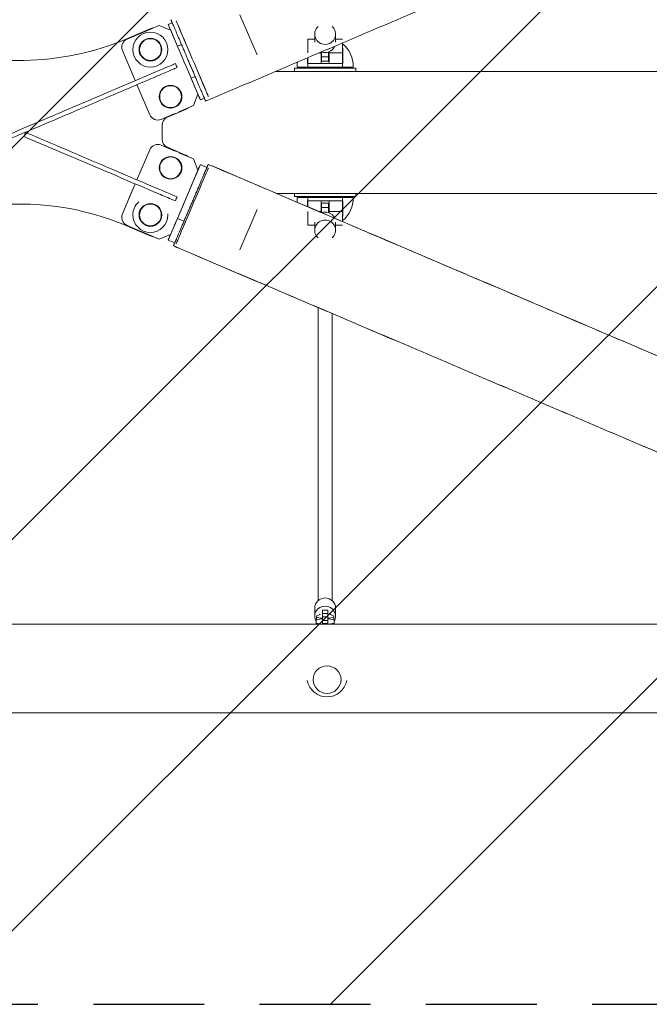
# Model space of a CAD drawing. Units: millimetres. Extents: x -5728 to 5728, y -1369 to 1369.
# Drawn here: x -2 to 719, y -1000 to 129 of the extents above; entities that cross this region are included whole.
import ezdxf

# ---------------------------------------------------------------- set-up
doc = ezdxf.new("R2010")
doc.units = ezdxf.units.MM
doc.header["$LTSCALE"] = 20
doc.linetypes.add('HIDDEN', pattern=[9.525, 6.35, -3.175])
for name, color, linetype in [('2d', 230, 'Continuous'), ('EN-Free_Space', 10, 'HIDDEN'), ('EN-Free_Space_Hatch', 10, 'HIDDEN'), ('EN-SafetyZone', 93, 'HIDDEN')]:
    doc.layers.add(name, color=color, linetype=linetype)
pattern_1 = [(45, (-5088.86, 571), (-224.506, 224.506), [])]

# ---------------------------------------------------------------- blocks, each defined once
blk = doc.blocks.new('A$C5D592E21')
at = {"lineweight": 0}
for p, q in [((168, 123.6), (172.6, 125.6)), ((168, 123.6), (172.6, 125.6)), ((250.2, 134.7), (269.8, 88.7)), ((157.6, 122.5), (120.8, 106.8)), ((148.2, 119), (121.3, 107.5)), ((170.7, 117.2), (157.6, 122.5)), ((327.8, 106.7), (327.8, 96.7)), ((327.8, 106.7), (335.8, 106.7)), ((335.8, 103.2), (335.8, 112.5)), ((359.8, 103.2), (359.8, 112.5)), ((359.8, 106.7), (367.8, 106.7)), ((367.8, 102.5), (367.8, 96.7)), ((115.5, 93.7), (130.2, 59.2)), ((183.1, 100.8), (178.5, 98.9)), ((327.8, 91), (327.8, 96.7)), ((340.8, 91), (343.3, 91)), ((343.3, 92), (343.3, 91)), ((343.3, 78.7), (343.3, 91)), ((343.8, 86.4), (343.8, 92.1)), ((351.8, 86.4), (351.8, 92.1)), ((352.3, 92.3), (352.3, 91)), ((352.3, 91), (367.8, 91)), ((352.3, 91), (352.3, 78.7)), ((367.8, 91), (367.8, 96.7)), ((368.1, 96.3), (367.8, 96.3)), ((367.8, 78.7), (367.8, 91)), ((269.8, 88.7), (269.8, 88.7)), ((327.8, 78.7), (327.8, 85.4)), ((351.8, 86.4), (343.8, 86.4)), ((343.8, 81.4), (343.8, 86.4)), ((351.8, 81.4), (343.8, 81.4)), ((351.8, 81.4), (351.8, 86.4)), ((312.8, 73.5), (382.8, 73.5)), ((312.8, 73.5), (312.8, 69.7)), ((315.8, 74.8), (327.9, 74.8)), ((327.6, 78.7), (328.1, 78.7)), ((327.9, 74.8), (367.7, 74.8)), ((328.1, 78.7), (367.6, 78.7)), ((367.6, 78.7), (368.1, 78.7)), ((367.7, 74.8), (379.8, 74.8)), ((382.8, 73.5), (382.8, 69.7)), ((198.9, 63.9), (194.3, 61.9)), ((132.2, 54.6), (146.9, 20.1)), ((202.1, 43.6), (196.8, 30.5)), ((196.8, 30.5), (202.1, 43.6)), ((204.8, 37.1), (209.4, 39.1)), ((204.8, 37.1), (209.4, 39.1)), ((167, 17.2), (187.8, 26.1)), ((196.8, 30.5), (181.9, 24.1)), ((196.8, 30.5), (181.9, 24.1)), ((196.8, 30.5), (196.8, 30.5)), ((146.9, 20.1), (146.9, 20.1)), ((174.9, 21.2), (160, 14.8)), ((175, 21.2), (160, 14.8)), ((160.9, -8), (160.9, 8)), ((4.3, -0.1), (2.4, -4.7)), ((132.2, -54.5), (146.8, -20.1)), ((146.8, -20.1), (132.2, -54.5)), ((174.8, -21.1), (160, -14.8)), ((174.8, -21.2), (160, -14.8)), ((187.8, -26.1), (167, -17.2)), ((196.8, -30.5), (181.9, -24.2)), ((196.8, -30.5), (182, -24.2)), ((196.8, -30.5), (202.1, -43.6)), ((196.8, -30.5), (196.8, -30.5)), ((202.1, -43.6), (196.8, -30.5)), ((202.1, -43.6), (196.2, -57.4)), ((202.1, -43.6), (202.1, -43.6)), ((204.8, -37.2), (204.9, -37.2)), ((204.9, -37.1), (212.4, -40.3)), ((130.2, -59.1), (115.5, -93.7)), ((123.4, -75.1), (130.2, -59.1)), ((194.2, -62), (178.5, -98.9)), ((194.3, -62), (194.2, -62)), ((312.8, -73.5), (312.8, -70.3)), ((382.8, -73.5), (312.8, -73.5)), ((327.9, -74.8), (315.8, -74.8)), ((328.1, -78.7), (327.6, -78.7)), ((327.8, -78.7), (327.8, -85.4)), ((367.7, -74.8), (327.9, -74.8)), ((367.6, -78.7), (328.1, -78.7)), ((343.3, -91), (343.3, -78.7)), ((352.3, -78.7), (352.3, -91)), ((368.1, -78.7), (367.6, -78.7)), ((379.8, -74.8), (367.7, -74.8)), ((367.8, -78.7), (367.8, -91)), ((382.8, -73.5), (382.8, -70.3)), ((269.8, -88.7), (250.2, -134.7)), ((269.8, -88.7), (269.8, -88.7)), ((343.8, -81.4), (343.8, -86.4)), ((343.8, -81.4), (351.8, -81.4)), ((343.8, -86.4), (343.8, -92.1)), ((343.8, -86.4), (351.8, -86.4)), ((351.8, -81.4), (351.8, -86.4)), ((351.8, -86.4), (351.8, -92.1)), ((115.5, -93.8), (115.5, -93.8)), ((186, -102.1), (178.5, -98.9)), ((327.8, -91), (327.8, -96.7)), ((327.8, -106.7), (327.8, -96.7)), ((343.3, -91), (340.8, -91)), ((343.3, -92.1), (343.3, -91)), ((352.3, -92.3), (352.3, -91)), ((367.8, -91), (352.3, -91)), ((367.8, -91), (367.8, -96.7)), ((367.8, -96.3), (368.1, -96.3)), ((367.8, -102.5), (367.8, -96.7)), ((157.6, -122.5), (120.8, -106.8)), ((121.3, -107.5), (148.2, -119)), ((176.4, -103.8), (176.6, -103.4)), ((176.4, -103.8), (176.4, -103.8)), ((335.8, -106.7), (327.8, -106.7)), ((335.8, -103.2), (335.8, -112.5)), ((359.8, -103.2), (359.8, -112.5)), ((367.8, -106.7), (359.8, -106.7)), ((157.6, -122.5), (170.7, -117.2)), ((168, -123.6), (168, -123.6)), ((168, -123.7), (175.4, -126.8)), ((339.8, -201), (339.8, -537)), ((355.8, -207.9), (355.8, -537)), ((335.8, -555.1), (335.8, -545.8)), ((344.8, -548.2), (350.8, -548.2)), ((344.8, -552), (344.8, -548.2)), ((344.8, -552), (350.8, -552)), ((344.8, -555.8), (344.8, -552)), ((350.8, -552), (350.8, -548.2)), ((350.8, -555.8), (350.8, -552)), ((359.8, -555.1), (359.8, -545.8)), ((1191.3, -564.2), (-1192.6, -564.2)), ((337.6, -559.1), (343.6, -557.8)), ((337.6, -562.9), (337.6, -559.1)), ((343.6, -564.1), (337.6, -562.9)), ((337.6, -564.2), (337.6, -562.9)), ((337.8, -559), (337.8, -555.3)), ((343.6, -557.8), (344.8, -557.8)), ((343.6, -564.2), (343.6, -564.1)), ((344.8, -564.1), (343.6, -564.1)), ((344.8, -555.8), (350.8, -555.8)), ((344.8, -559.7), (344.8, -555.8)), ((344.8, -559.7), (350.8, -559.7)), ((344.8, -563.5), (344.8, -559.7)), ((344.8, -563.5), (350.8, -563.5)), ((344.8, -564.2), (344.8, -563.5)), ((350.8, -559.7), (350.8, -555.8)), ((350.8, -557.8), (352.1, -557.8)), ((350.8, -563.5), (350.8, -559.7)), ((350.8, -564.2), (350.8, -563.5)), ((352.1, -564.1), (350.8, -564.1)), ((352.1, -557.8), (358, -559.1)), ((358, -562.9), (352.1, -564.1)), ((352.1, -564.2), (352.1, -564.1)), ((357.8, -559), (357.8, -555.3)), ((358, -559.1), (358, -562.9)), ((358, -564.2), (358, -562.9)), ((1160.9, -665.8), (-1431, -665.8))]:
    blk.add_line(p, q, dxfattribs=at)
for centre, radius, start, end in [((147.6, 94.8), 20.1, 0, 180), ((152.1, 109.8), 10, 95.0731, 113.0851), ((-2.2, 397.3), 315, 248.6233, 293.0851), ((147.6, 94.8), 13, 0, 180), ((147.6, 94.8), 12.5, 0, 180), ((147.6, 94.8), 20.1, 180, 0), ((147.6, 94.8), 13, 180, 0), ((147.6, 94.8), 12.5, 180, 0), ((347.7, 76.2), 32.2, 357.6352, 51.2324), ((348, 76.2), 32.2, 172.38, 182.3648), ((170.7, 40.8), 13, 0, 180), ((170.7, 40.8), 12.5, 0, 180), ((170.7, 40.8), 13, 180, 0), ((170.7, 40.8), 12.5, 180, 0), ((170.7, 40.8), 20.1, 282.2814, 303.8753), ((183.9, 35.3), 10, 293.0851, 311.4358), ((170.9, 8), 10, 113.0851, 180), ((170.9, -8), 10, 180, 246.9149), ((170.7, -40.8), 20.1, 55.5394, 78.3467), ((170.7, -40.8), 13, 0, 180), ((170.7, -40.8), 12.5, 0, 180), ((183.9, -35.3), 10, 47.9492, 66.9149), ((170.7, -40.8), 13, 180, 0), ((170.7, -40.8), 12.5, 180, 0), ((348, -76.2), 32.2, 177.6352, 187.6521), ((347.7, -76.2), 32.2, 308.7676, 2.3648), ((-2.2, -397.3), 315, 66.9149, 111.4154), ((147.6, -94.8), 20.1, 131.3434, 180), ((147.6, -94.8), 13, 0, 180), ((147.6, -94.8), 12.5, 0, 180), ((147.6, -94.8), 20.1, 180, 0), ((147.6, -94.8), 13, 180, 0), ((147.6, -94.8), 12.5, 180, 0), ((147.6, -94.8), 20.1, 360, 3.1974), ((152.1, -109.8), 10, 246.9149, 264.1927), ((350, -624.5), 23, 190.5, 349.5), ((350, -624.5), 23, 190.5, 349.5)]:
    blk.add_arc(centre, radius, start, end, dxfattribs=at)
at = {"lineweight": 0, "extrusion": (0, 0, -1)}
for centre, major_axis, ratio, start_param, end_param in [((195.6, 84.3), (-18.4, 43.2), 0, -1.129494, 0), ((195.6, 84.3), (18.4, -43.2), 0, 0, 3.141593), ((186.4, 80.4), (-18.4, 43.2), 0, -1.129494, 0), ((186.4, 80.4), (18.4, -43.2), 0, 0, 3.141593), ((186.4, 80.4), (18.4, -43.2), 0, 0, 1.129771), ((195.6, 84.3), (18.4, -43.2), 0, 0, 1.129771), ((156.1, 24), (-9.2, -3.92), 1, -1.570737, 0), ((156, -24), (-9.22, 3.86), 1, 0.005713, 1.576509), ((347.8, -545.8), (-12, 0), 0.978401, 0, 1.570796), ((347.8, -545.8), (12, 0), 0.978401, -1.570796, 0), ((347.8, -555.1), (-12, 0), 0.978401, -0.554811, 1.570796), ((347.8, -555.1), (12, 0), 0.978401, -1.570796, 0.554811), ((347.8, -555.3), (-10, 0), 0.206717, -1.265259, 0.519636), ((347.8, -555.3), (10, 0), 0.206717, -0.519636, 1.266948)]:
    blk.add_ellipse(centre, major_axis=major_axis, ratio=ratio, start_param=start_param, end_param=end_param, dxfattribs=at)
at = {"lineweight": 0}
for centre, major_axis, ratio, start_param, end_param in [((347.8, 112.5), (-12, 0), 0.978401, -0.841069, 1.570796), ((347.8, 112.5), (12, 0), 0.978401, -1.570796, 0.841069), ((124.7, 97.6), (-9.2, -3.92), 1, -1.570856, -0.000059), ((347.8, 103.2), (12, 0), 0.978401, -1.922581, -1.570796), ((347.8, 103.2), (12, 0), 0.978401, -1.570796, -0.397588), ((156.1, 24), (-9.2, -3.92), 1, -0.000059, 1.570737), ((156, -24), (-9.22, 3.86), 1, -1.576509, -0.005713), ((186.4, -80.4), (18.4, 43.2), 0.000004, -2.012536, 0.054884), ((195.6, -84.3), (18.4, 43.2), 0.000004, -2.133007, 0), ((186.4, -80.4), (18.4, 43.2), 0.000003, -1.130208, 0.552669), ((124.7, -97.6), (-9.22, 3.86), 1, -0.005713, 1.565084), ((186.4, -80.4), (-18.4, -43.2), 0.000003, -0.054892, 1.129057), ((347.8, -112.5), (-12, 0), 0.978401, -1.570796, 0.841069), ((347.8, -103.2), (-12, 0), 0.978401, -1.570796, -1.215383), ((347.8, -103.2), (-12, 0), 0.978401, -2.748579, -1.570796), ((347.8, -112.5), (12, 0), 0.978401, -0.841069, 1.570796), ((186.4, -80.4), (-18.4, -43.2), 0.000004, -0.549248, 1.00847), ((195.6, -84.3), (-18.4, -43.2), 0.000003, 0, 1.129057), ((315.3, -551.5), (27.5, 0), 0.206717, -0.519636, -0.205973), ((380.4, -551.5), (-27.5, 0), 0.206717, 0.205973, 0.519636)]:
    blk.add_ellipse(centre, major_axis=major_axis, ratio=ratio, start_param=start_param, end_param=end_param, dxfattribs=at)
blk.add_ellipse((350, -627.7), major_axis=(16, 0), ratio=0.981627, dxfattribs=at)
for points, knots in [([(210.9, 35.6), (286.9, 68), (362.7, 100.3), (514.4, 164.9), (590.2, 197.2), (740.8, 261.4), (815.5, 293.2), (962.3, 355.8), (1034.5, 386.5), (1279.1, 490.7), (1446.5, 562), (1605.1, 629.6)], [0.0583684, 0.0583684, 0.0583684, 0.0583684, 0.1335549, 0.1335549, 0.2096112, 0.2096112, 0.2856675, 0.2856675, 0.360854, 0.360854, 0.5439785, 0.5439785, 0.5439785, 0.5439785]), ([(210.9, 35.6), (210.9, 35.6), (210.9, 35.6), (210.9, 35.6), (210.9, 35.7), (210.8, 35.9), (210.8, 36), (210.7, 36.2), (210.6, 36.4), (210.3, 37.1), (209.9, 38), (209.3, 39.5), (209.1, 39.8), (208.9, 40.4), (208.7, 40.8), (208.3, 41.9), (207.9, 42.6), (206.8, 45.2), (206, 47.1), (204.9, 49.8), (204.6, 50.4), (204.1, 51.5), (203.9, 52.1), (203.1, 53.9), (202.6, 55.1), (201.5, 57.6), (201, 58.9), (200.1, 61), (199.8, 61.7), (199.2, 63), (198.9, 63.8), (197.4, 67.3), (196.2, 70.2), (194.3, 74.7), (193.6, 76.2), (192.6, 78.5), (192.3, 79.3), (191.7, 80.8), (191.3, 81.6), (191, 82.4), (189.7, 85.4), (188.4, 88.4), (186.8, 92.2), (186.5, 93), (185.8, 94.5), (185.5, 95.2), (184.6, 97.4), (184, 98.8), (182.8, 101.7), (182.2, 103), (181, 105.7), (180.5, 107), (178.8, 110.9), (177.8, 113.2), (176.5, 116.5), (176, 117.5), (175.4, 119), (175.2, 119.4), (174.8, 120.4), (174.6, 120.8), (173.7, 122.9), (173.1, 124.4), (172.5, 125.8), (172.4, 126.1), (172.1, 126.6), (172, 126.9), (171.8, 127.5), (171.6, 127.9), (171.2, 128.8), (171.1, 129.1), (171.1, 129.1), (171.1, 129.1), (171.1, 129.1)], [0.379444, 0.379444, 0.379444, 0.379444, 0.3794694, 0.3794694, 0.3844347, 0.3844347, 0.3869174, 0.3869174, 0.3894, 0.3894, 0.3993307, 0.3993307, 0.4018134, 0.4018134, 0.404296, 0.404296, 0.4092614, 0.4092614, 0.419192, 0.419192, 0.4216747, 0.4216747, 0.4241574, 0.4241574, 0.4291227, 0.4291227, 0.434088, 0.434088, 0.4365707, 0.4365707, 0.4390533, 0.4390533, 0.448984, 0.448984, 0.4539493, 0.4539493, 0.456432, 0.456432, 0.4589147, 0.4589147, 0.4589147, 0.4688517, 0.4688517, 0.471336, 0.471336, 0.4738203, 0.4738203, 0.4787888, 0.4787888, 0.4837573, 0.4837573, 0.4887258, 0.4887258, 0.4986629, 0.4986629, 0.5036314, 0.5036314, 0.5061157, 0.5061157, 0.5086, 0.5086, 0.518537, 0.518537, 0.5210213, 0.5210213, 0.5235056, 0.5235056, 0.5284741, 0.5284741, 0.5384112, 0.5384112, 0.5384166, 0.5384166, 0.5384166, 0.5384166]), ([(368.1, 96.3), (368.1, 95.1), (368.1, 93.8), (368.1, 91), (368.1, 89.6), (368.1, 85.1), (368.1, 82), (368.1, 78.7)], [-20.885619, -20.885619, -20.885619, -20.885619, -15.086504, -15.086504, -9.807069, -9.807069, 0, 0, 0, 0]), ([(327.6, 78.7), (327.6, 80.7), (327.6, 82.6), (327.6, 84.8), (327.6, 85), (327.6, 85.3)], [-20.880526, -20.880526, -20.880526, -20.880526, -14.972718, -14.972718, -14.066981, -14.066981, -14.066981, -14.066981]), ([(176.2, 78.8), (173.3, 77.5), (172.8, 77.3), (149.8, 67.5), (121.4, 55.4), (63.1, 30.5), (36.4, 19.2), (-13.9, -2.3), (-38.7, -12.8), (-87.2, -33.5), (-112.3, -44.2), (-145, -58.2), (-154.4, -62.2), (-167.2, -67.6), (-171.1, -69.3), (-176.6, -71.6), (-178.3, -72.3), (-180.8, -73.4), (-181.6, -73.8), (-182.5, -74.1), (-182.5, -74.1), (-182.5, -74.2)], [0, 0, 0, 0, 10.772668, 10.772668, 164.725939, 164.725939, 285.224504, 285.224504, 397.37221, 397.37221, 510.691521, 510.691521, 556.061167, 556.061167, 575.615862, 575.615862, 584.62355, 584.62355, 588.994089, 588.994089, 589.140806, 589.140806, 589.140806, 589.140806]), ([(178.2, 74.2), (175.7, 73.1), (175.2, 72.9), (173.3, 72.1), (172.1, 71.6), (168.1, 69.9), (165.4, 68.7), (156.5, 64.9), (150.2, 62.2), (128.5, 53), (112.2, 46), (65.5, 26.1), (32.9, 12.2), (-28.7, -14), (-59.9, -27.3), (-123.2, -54.3), (-152.4, -66.7), (-176.5, -77), (-177.6, -77.5), (-179.7, -78.4), (-180.2, -78.6), (-180.6, -78.8)], [-261.356233, -261.356233, -261.356233, -261.356233, -259.935987, -259.935987, -257.056245, -257.056245, -250.939485, -250.939485, -237.25047, -237.25047, -204.213954, -204.213954, -140.759646, -140.759646, -79.780644, -79.780644, -10.859843, -10.859843, -4.512686, -4.512686, -2.960221, -2.960221, -2.960221, -2.960221]), ([(176.2, 78.8), (176.6, 78), (176.9, 77.2), (177.5, 75.7), (177.9, 74.9), (178.2, 74.2)], [-6, -6, -6, -6, -3.5, -3.5, -1, -1, -1, -1]), ([(290.9, 69.7), (298.9, 69.7), (307.1, 69.7), (369.2, 69.7), (435.3, 69.7), (570, 69.7), (638, 69.7), (739.9, 69.7), (775.9, 69.7), (876.1, 69.7), (952.7, 69.7), (1131.8, 69.7), (1176.5, 69.7), (1225.8, 69.7), (1232.4, 69.7), (1239.2, 69.7)], [0.5996091, 0.5996091, 0.5996091, 0.5996091, 0.6078642, 0.6078642, 0.6601372, 0.6601372, 0.7154783, 0.7154783, 0.7679729, 0.7679729, 0.8651667, 0.8651667, 0.9339442, 0.9339442, 0.9444753, 0.9444753, 0.9444753, 0.9444753]), ([(176.2, -78.8), (173, -77.4), (172.6, -77.2), (168.7, -75.5), (166.1, -74.4), (157.6, -70.8), (151.6, -68.3), (131.8, -59.8), (117.2, -53.6), (70.5, -33.7), (35.7, -18.9), (2.4, -4.7)], [-192.58103, -192.58103, -192.58103, -192.58103, -187.779632, -187.779632, -178.133874, -178.133874, -157.060963, -157.060963, -108.731366, -108.731366, 0, 0, 0, 0]), ([(178.2, -74.2), (175, -72.8), (174.5, -72.6), (153.2, -63.5), (127.1, -52.4), (66.9, -26.7), (35.1, -13.2), (4.3, -0.1)], [-541.801112, -541.801112, -541.801112, -541.801112, -524.950782, -524.950782, -263.700068, -263.700068, -3.48277, -3.48277, -3.48277, -3.48277]), ([(212.4, -40.3), (212.6, -39.7), (212.8, -39.2), (213.1, -38.6), (213.2, -38.4), (213.3, -38), (213.4, -37.9), (213.7, -37.1), (213.9, -36.8), (213.9, -36.8), (213.8, -36.9), (213.7, -37.1), (213.7, -37.2), (213.6, -37.5), (213.5, -37.6), (213.2, -38.3), (212.8, -39.2), (212.2, -40.7), (212.1, -41), (211.8, -41.7), (211.7, -42), (211.2, -43.1), (210.9, -43.9), (209.8, -46.4), (209, -48.3), (207.8, -51.1), (207.6, -51.6), (207.1, -52.8), (206.8, -53.3), (206.1, -55.1), (205.6, -56.3), (204.5, -58.9), (203.9, -60.2), (203.1, -62.2), (202.8, -62.9), (202.2, -64.3), (201.9, -65), (200.4, -68.5), (199.1, -71.5), (197.2, -75.9), (196.6, -77.5), (195.6, -79.8), (195.3, -80.5), (194.6, -82.1), (194.3, -82.8), (194, -83.6)], [0.35970093, 0.35970093, 0.35970093, 0.35970093, 0.36457339, 0.36457339, 0.36705606, 0.36705606, 0.36953872, 0.36953872, 0.37946938, 0.37946938, 0.38443471, 0.38443471, 0.38691738, 0.38691738, 0.38940004, 0.38940004, 0.3993307, 0.3993307, 0.40181337, 0.40181337, 0.40429603, 0.40429603, 0.40926136, 0.40926136, 0.41919202, 0.41919202, 0.42167469, 0.42167469, 0.42415735, 0.42415735, 0.42912268, 0.42912268, 0.43408801, 0.43408801, 0.43657068, 0.43657068, 0.43905334, 0.43905334, 0.448984, 0.448984, 0.45394933, 0.45394933, 0.456432, 0.456432, 0.45891466, 0.45891466, 0.45891466, 0.45891466]), ([(209.7, -46.6), (209.8, -46.4), (209.9, -46.2), (210.2, -45.6), (210.3, -45.1), (211.2, -43), (211.9, -41.6), (212.5, -40.1), (212.6, -39.8), (212.8, -39.3), (212.9, -39.1), (213.2, -38.4), (213.4, -38), (213.7, -37.1), (213.9, -36.8), (213.9, -36.8), (213.8, -36.8), (213.8, -36.9), (213.8, -37), (213.7, -37.2), (213.5, -37.6), (213.2, -38.4), (212.9, -39), (212.8, -39.3), (212.6, -39.8), (212.5, -40), (212.4, -40.3)], [0.5050919, 0.5050919, 0.5050919, 0.5050919, 0.5061157, 0.5061157, 0.50859997, 0.50859997, 0.51853703, 0.51853703, 0.52102129, 0.52102129, 0.52350556, 0.52350556, 0.52847409, 0.52847409, 0.53841115, 0.53841115, 0.54089542, 0.54089542, 0.54337968, 0.54337968, 0.54834821, 0.55331674, 0.55331674, 0.55580101, 0.55580101, 0.55814261, 0.55814261, 0.55814261, 0.55814261]), ([(1611.1, -632.7), (1549.1, -606.3), (1485.7, -579.3), (1355.8, -523.9), (1289.4, -495.6), (1154.3, -438), (1085.8, -408.7), (947.7, -349.8), (878.1, -320.2), (759.5, -269.6), (710.7, -248.8), (612.5, -206.9), (562.9, -185.8), (463.5, -143.3), (413.6, -122.1), (313.8, -79.5), (263.9, -58.2), (213.9, -36.8)], [5.7368731, 5.7368731, 5.7368731, 5.7368731, 5.8086283, 5.8086283, 5.8811381, 5.8811381, 5.9536478, 5.9536478, 6.025403, 6.025403, 6.0749116, 6.0749116, 6.1246654, 6.1246654, 6.1744191, 6.1744191, 6.2239277, 6.2239277, 6.2239277, 6.2239277]), ([(213.9, -36.8), (289.8, -69.2), (365.6, -101.5), (517.2, -166.2), (593.1, -198.6), (743.6, -262.8), (818.2, -294.6), (965, -357.2), (1037.2, -388), (1151.9, -436.9), (1195.1, -455.4), (1280.8, -491.9), (1323.3, -510), (1407.4, -545.9), (1449, -563.6), (1530.9, -598.6), (1571.3, -615.8), (1611.1, -632.7)], [0.0592576, 0.0592576, 0.0592576, 0.0592576, 0.1344441, 0.1344441, 0.2105004, 0.2105004, 0.2865567, 0.2865567, 0.3617431, 0.3617431, 0.4077869, 0.4077869, 0.4540277, 0.4540277, 0.5002684, 0.5002684, 0.5463122, 0.5463122, 0.5463122, 0.5463122]), ([(175.9, -125.8), (175.9, -125.8), (175.9, -125.8), (176, -125.5), (176.2, -125.1), (176.7, -124.1), (177, -123.3), (178.1, -120.7), (178.9, -118.8), (180.1, -116.1), (180.3, -115.5), (180.8, -114.4), (181, -113.8), (181.8, -112), (182.3, -110.8), (183.4, -108.3), (184, -107), (184.8, -105), (185.1, -104.3), (185.7, -102.9), (186, -102.2), (187.5, -98.6), (188.8, -95.7), (190.7, -91.2), (191.3, -89.7), (192.3, -87.4), (192.6, -86.7), (193.3, -85.1), (193.6, -84.4), (194, -83.6), (195.3, -80.5), (196.5, -77.5), (198.2, -73.7), (198.5, -73), (199.1, -71.5), (199.4, -70.8), (200.4, -68.5), (201, -67.1), (202.2, -64.3), (202.8, -62.9), (203.9, -60.2), (204.5, -58.9), (206.1, -55.1), (207.1, -52.7), (208.5, -49.5), (208.9, -48.4), (209.4, -47.5), (209.4, -47.5), (209.4, -47.5)], [0.4018129, 0.4018129, 0.4018129, 0.4018129, 0.4018134, 0.4018134, 0.404296, 0.404296, 0.4092614, 0.4092614, 0.419192, 0.419192, 0.4216747, 0.4216747, 0.4241574, 0.4241574, 0.4291227, 0.4291227, 0.434088, 0.434088, 0.4365707, 0.4365707, 0.4390533, 0.4390533, 0.448984, 0.448984, 0.4539493, 0.4539493, 0.456432, 0.456432, 0.4589147, 0.4589147, 0.4589147, 0.4688517, 0.4688517, 0.471336, 0.471336, 0.4738203, 0.4738203, 0.4787888, 0.4787888, 0.4837573, 0.4837573, 0.4887258, 0.4887258, 0.4986629, 0.4986629, 0.5036314, 0.5036314, 0.5036315, 0.5036315, 0.5036315, 0.5036315]), ([(178.2, -74.2), (177.9, -74.9), (177.5, -75.7), (176.9, -77.2), (176.6, -78), (176.2, -78.8)], [-6, -6, -6, -6, -3.5, -3.5, -1, -1, -1, -1]), ([(292.3, -70.3), (299.8, -70.3), (307.6, -70.3), (369.2, -70.3), (435.3, -70.3), (570, -70.3), (638, -70.3), (739.9, -70.3), (775.9, -70.3), (876.1, -70.3), (952.7, -70.3), (1131.8, -70.3), (1176.5, -70.3), (1225.8, -70.3), (1232.4, -70.3), (1239.2, -70.3)], [0.6000942, 0.6000942, 0.6000942, 0.6000942, 0.6078642, 0.6078642, 0.6601372, 0.6601372, 0.7154783, 0.7154783, 0.7679729, 0.7679729, 0.8651667, 0.8651667, 0.9339442, 0.9339442, 0.9444753, 0.9444753, 0.9444753, 0.9444753]), ([(368.1, -78.7), (368.1, -80.7), (368.1, -82.6), (368.1, -86.4), (368.1, -88.2), (368.1, -92.4), (368.1, -94.5), (368.1, -96.3)], [-20.880526, -20.880526, -20.880526, -20.880526, -14.972718, -14.972718, -8.8575, -8.8575, 0, 0, 0, 0]), ([(194, -83.6), (192.6, -86.7), (191.4, -89.7), (189.7, -93.4), (189.4, -94.2), (188.8, -95.7), (188.5, -96.4), (187.5, -98.6), (186.9, -100.1), (185.7, -102.9), (185.1, -104.3), (184, -107), (183.4, -108.3), (181.8, -112.1), (180.8, -114.5), (179.4, -117.7), (178.9, -118.7), (178.3, -120.2), (178.1, -120.7), (177.7, -121.6), (177.5, -122), (176.6, -124.1), (176, -125.6), (175.4, -127), (175.3, -127.3), (175, -127.8), (174.9, -128.1), (174.7, -128.7), (174.5, -129.1), (174.1, -130), (174, -130.3), (174, -130.3), (174, -130.3), (174, -130.2), (174, -130.1), (174.1, -129.9), (174.3, -129.4), (174.6, -128.7), (174.9, -128), (175, -127.8), (175.2, -127.3), (175.3, -127.1), (175.4, -126.8)], [0.14103112, 0.14103112, 0.14103112, 0.14103112, 0.15096818, 0.15096818, 0.15345245, 0.15345245, 0.15593671, 0.15593671, 0.16090524, 0.16090524, 0.16587377, 0.16587377, 0.1708423, 0.1708423, 0.18077937, 0.18077937, 0.1857479, 0.1857479, 0.18823216, 0.18823216, 0.19071643, 0.19071643, 0.20065349, 0.20065349, 0.20313775, 0.20313775, 0.20562202, 0.20562202, 0.21059055, 0.21059055, 0.22052761, 0.22052761, 0.22301188, 0.22301188, 0.22549614, 0.22549614, 0.23046467, 0.2354332, 0.2354332, 0.23791747, 0.23791747, 0.24004062, 0.24004062, 0.24004062, 0.24004062]), ([(175.4, -126.8), (175.2, -127.4), (175, -127.8), (174.7, -128.5), (174.6, -128.7), (174.5, -129.1), (174.4, -129.2), (174.1, -130), (174, -130.3), (174, -130.3), (174, -130.3), (174, -130.3)], [0.35992178, 0.35992178, 0.35992178, 0.35992178, 0.36457339, 0.36457339, 0.36705606, 0.36705606, 0.36953872, 0.36953872, 0.37946938, 0.37946938, 0.37947937, 0.37947937, 0.37947937, 0.37947937]), ([(1531.3, -709.1), (1495.6, -693.9), (1459.5, -678.5), (1386.3, -647.3), (1349.3, -631.5), (1274.5, -599.7), (1236.7, -583.5), (1160.6, -551.1), (1122.3, -534.8), (1012.6, -488), (940.6, -457.3), (794.1, -394.8), (719.5, -363), (569.2, -298.9), (493.4, -266.5), (341.8, -201.9), (266.1, -169.6), (184.8, -134.9), (179.4, -132.6), (174, -130.3)], [5.7522337, 5.7522337, 5.7522337, 5.7522337, 5.7931286, 5.7931286, 5.8341612, 5.8341612, 5.8751938, 5.8751938, 5.9160887, 5.9160887, 5.9912752, 5.9912752, 6.0673316, 6.0673316, 6.1433879, 6.1433879, 6.2185744, 6.2185744, 6.2239287, 6.2239287, 6.2239287, 6.2239287]), ([(174, -130.3), (249.9, -162.7), (325.7, -195), (477.3, -259.7), (553.2, -292.1), (703.7, -356.3), (778.4, -388.1), (925.2, -450.7), (997.3, -481.5), (1108.4, -528.9), (1148.1, -545.8), (1226.8, -579.3), (1265.9, -596), (1343.2, -629), (1381.5, -645.3), (1457.1, -677.5), (1494.4, -693.4), (1531.3, -709.1)], [0.0592566, 0.0592566, 0.0592566, 0.0592566, 0.1344431, 0.1344431, 0.2104995, 0.2104995, 0.2865558, 0.2865558, 0.3617423, 0.3617423, 0.4039688, 0.4039688, 0.4463469, 0.4463469, 0.4887251, 0.4887251, 0.5309516, 0.5309516, 0.5309516, 0.5309516])]:
    blk.add_open_spline(points, degree=3, knots=knots, dxfattribs=at)
for points in [[(367.8, 96.4), (367.9, 96.3), (368, 96.3), (368.1, 96.3)], [(327.9, 74.8), (327.8, 76.1), (327.9, 77.4), (328.1, 78.7)], [(367.6, 78.7), (367.8, 77.4), (367.8, 76.1), (367.7, 74.8)], [(327.6, -85.3), (327.6, -83.2), (327.6, -81), (327.6, -78.7)], [(328.1, -78.7), (327.9, -77.4), (327.8, -76.1), (327.9, -74.8)], [(367.7, -74.8), (367.8, -76.1), (367.8, -77.4), (367.6, -78.7)], [(368.1, -96.3), (368, -96.3), (367.9, -96.3), (367.8, -96.4)]]:
    blk.add_open_spline(points, degree=3, dxfattribs=at)

msp = doc.modelspace()

# ---------------------------------------------------------------- hatches: boundary and pattern name
at = {"layer": 'EN-Free_Space_Hatch'}
h = msp.add_hatch(dxfattribs=at)
h.set_pattern_fill('ANSI31', color=256, scale=100)
h.set_pattern_definition([(45, (-5728.28, 1000), (-224.506, 224.506), [])])
h.paths.add_polyline_path([(5728.3, 1000), (-5728.3, 1000), (-5728.3, -1000), (5728.3, -1000)])
h = msp.add_hatch(dxfattribs=at)
h.set_pattern_fill('ANSI31', color=256, scale=100)
h.set_pattern_definition(pattern_1)
h.paths.add_polyline_path([(5088.9, 571), (-5088.9, 571), (-5088.9, -571), (5088.9, -571)], flags=17)
h.paths.add_polyline_path([(5088.9, -571), (5088.9, 571), (-5088.9, 571), (-5088.9, -571)])
h = msp.add_hatch(dxfattribs=at)
h.set_pattern_fill('ANSI31', color=256, scale=100)
h.set_pattern_definition(pattern_1)
h.paths.add_polyline_path([(5088.9, 571), (-5088.9, 571), (-5088.9, -571), (5088.9, -571)], flags=17)
h.paths.add_polyline_path([(5088.9, -571), (5088.9, 571), (-5088.9, 571), (-5088.9, -571)])
h = msp.add_hatch(dxfattribs=at)
h.set_pattern_fill('ANSI31', color=256, scale=100)
h.set_pattern_definition([(45, (-5088.86, -571), (-224.506, 224.506), [])])
h.paths.add_polyline_path([(5088.9, 571), (-5088.9, 571), (-5088.9, -571), (5088.9, -571)], flags=17)
h.paths.add_polyline_path([(5088.9, -571), (5088.9, 571), (-5088.9, 571), (-5088.9, -571)])

# ---------------------------------------------------------------- linework, layer by layer
at = {"layer": 'EN-Free_Space', "flags": 128}
msp.add_lwpolyline([(-5728.3, 1000), (-5728.3, -1000), (5728.3, -1000), (5728.3, 1000)], close=True, dxfattribs=at)
at = {"layer": 'EN-SafetyZone', "flags": 128}
msp.add_lwpolyline([(-5728.3, 1000), (-5728.3, -1000), (5728.3, -1000), (5728.3, 1000)], close=True, dxfattribs=at)

# ---------------------------------------------------------------- block references
at = {"layer": '2d'}
msp.add_blockref('A$C5D592E21', (0, 0), dxfattribs=at)

doc.saveas('drawing.dxf')
